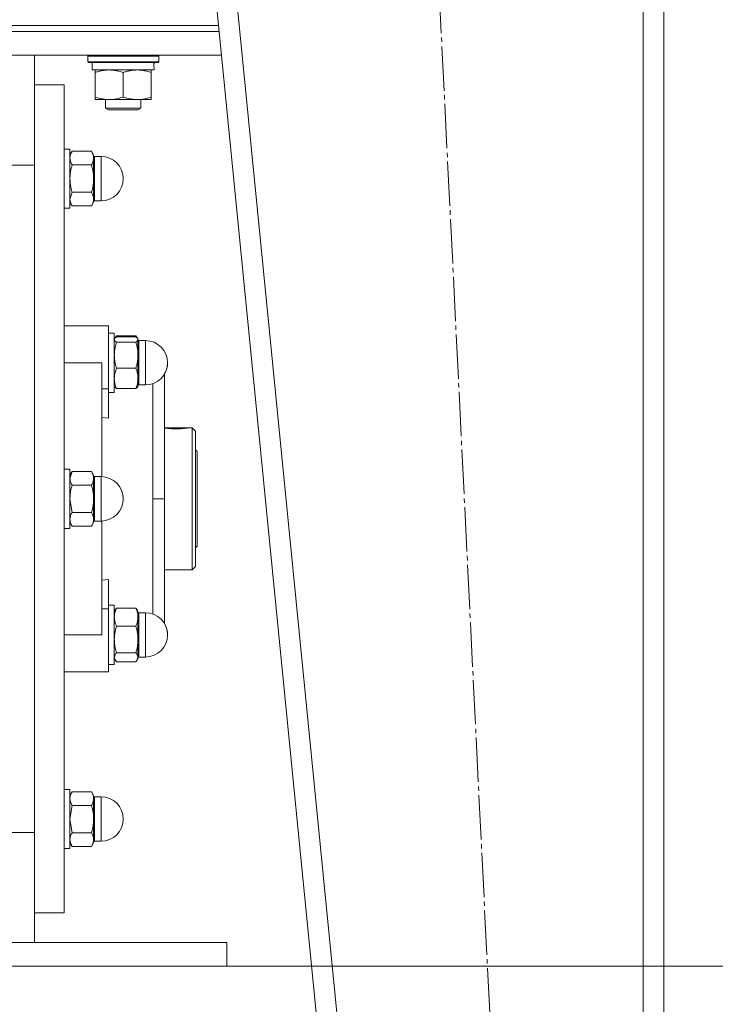
# Model space of a CAD drawing. Units: millimetres. Extents: x 0 to 8663, y -3 to 5940.
# Drawn here: x 1639 to 1875, y 2807 to 3140 of the extents above; entities that cross this region are included whole.
import ezdxf

# ---------------------------------------------------------------- set-up
doc = ezdxf.new("R2010")
doc.units = ezdxf.units.MM
doc.linetypes.add('K5LT_AXLED', pattern=[19.5, 15, -1.5, 1.5, -1.5])
doc.linetypes.add('K5LT_THIN', pattern=[0])
for name, color, linetype, true_color in [('DIM', 6, 'Continuous', 0xff00ff), ('OSI', 2, 'Continuous', 0xffff00), ('R', 1, 'Continuous', 0xff0000), ('WELDING', 7, 'Continuous', 0xffffff)]:
    doc.layers.add(name, color=color, linetype=linetype, true_color=true_color)

msp = doc.modelspace()

# ---------------------------------------------------------------- linework, layer by layer
at = {"layer": 'DIM', "color": 7, "linetype": 'K5LT_THIN', "lineweight": 18}
msp.add_line((1531.52, 2819.67), (2164.65, 2819.67), dxfattribs=at)
at = {"layer": 'OSI', "color": 30, "linetype": 'K5LT_AXLED', "lineweight": 18, "true_color": 0xff8000}
msp.add_line((1827.16, 2219.76), (1767.16, 3433.76), dxfattribs=at)
at = {"layer": 'R', "color": 7, "linetype": 'K5LT_THIN', "lineweight": 18}
for p, q in [((1677.26, 3433.76), (1797.16, 2222.76)), ((1684.3, 3433.76), (1804.2, 2222.76)), ((1850.16, 3433.76), (1850.16, 2222.76)), ((1857.16, 3433.76), (1857.16, 2222.76)), ((1363.75, 3137.67), (1706.58, 3137.67)), ((1363.75, 3137.67), (1706.58, 3137.67)), ((1363.55, 3135.67), (1706.78, 3135.67)), ((1363.55, 3135.67), (1706.78, 3135.67)), ((1362.76, 3127.67), (1707.57, 3127.67)), ((1644.37, 3127.67), (1644.37, 3090.49)), ((1662.37, 3127.37), (1662.55, 3127.67)), ((1662.37, 3127.37), (1662.37, 3125.47)), ((1686.37, 3127.37), (1662.37, 3127.37)), ((1686.37, 3127.37), (1686.2, 3127.67)), ((1686.37, 3127.37), (1686.37, 3125.47)), ((1686.37, 3125.47), (1662.37, 3125.47)), ((1662.37, 3125.47), (1662.55, 3125.17)), ((1686.2, 3125.17), (1662.55, 3125.17)), ((1663.87, 3125.17), (1663.87, 3122.67)), ((1684.82, 3122.67), (1663.87, 3122.67)), ((1664.87, 3121.82), (1664.87, 3122.67)), ((1683.87, 3122.67), (1683.87, 3121.82)), ((1684.74, 3124.04), (1684.81, 3125.17)), ((1686.37, 3125.47), (1686.2, 3125.17)), ((1664.87, 3121.82), (1664.87, 3113.51)), ((1674.37, 3121.82), (1674.37, 3113.51)), ((1683.87, 3121.82), (1683.87, 3113.51)), ((1644.37, 3117.67), (1654.37, 3117.67)), ((1654.37, 2977.67), (1654.37, 3117.67)), ((1664.87, 3112.67), (1664.87, 3113.51)), ((1683.87, 3112.67), (1664.87, 3112.67)), ((1668.37, 3112.67), (1668.37, 3109.74)), ((1680.37, 3112.67), (1680.37, 3109.74)), ((1683.87, 3113.51), (1683.87, 3112.67)), ((1680.37, 3109.74), (1668.37, 3109.74)), ((1668.37, 3109.74), (1669.37, 3109.17)), ((1680.37, 3109.74), (1679.37, 3109.17)), ((1679.37, 3109.17), (1669.37, 3109.17)), ((1654.37, 3095.92), (1656.37, 3095.92)), ((1654.37, 3095.92), (1656.37, 3095.92)), ((1656.37, 3077.26), (1656.37, 3095.92)), ((1657.09, 3095.16), (1656.37, 3093.92)), ((1657.09, 3095.16), (1656.37, 3093.92)), ((1657.09, 3095.16), (1663.66, 3095.16)), ((1663.66, 3095.16), (1664.37, 3093.92)), ((1663.66, 3095.16), (1664.37, 3093.92)), ((1664.37, 3092.85), (1664.37, 3093.92)), ((1664.37, 3085.92), (1664.37, 3092.85)), ((1664.62, 3093.42), (1666.87, 3093.42)), ((1664.62, 3079.42), (1664.62, 3093.42)), ((1664.62, 3093.42), (1666.87, 3093.42)), ((1666.87, 3079.42), (1666.87, 3093.42)), ((1644.37, 3090.49), (1634.37, 3090.49)), ((1644.37, 3090.49), (1644.37, 2864.84)), ((1644.37, 3090.49), (1644.37, 2977.67)), ((1663.66, 3090.54), (1657.09, 3090.54)), ((1664.37, 3078.99), (1664.37, 3085.92)), ((1657.09, 3081.3), (1663.66, 3081.3)), ((1664.62, 3079.42), (1664.62, 3078.42)), ((1666.87, 3079.42), (1666.87, 3078.42)), ((1657.09, 3076.68), (1656.37, 3077.92)), ((1657.09, 3076.68), (1656.37, 3077.92)), ((1656.37, 3075.92), (1656.37, 3077.26)), ((1657.09, 3076.68), (1663.66, 3076.68)), ((1663.66, 3076.68), (1664.37, 3077.92)), ((1663.66, 3076.68), (1664.37, 3077.92)), ((1664.37, 3077.92), (1664.37, 3078.99)), ((1664.62, 3078.42), (1666.87, 3078.42)), ((1664.62, 3078.42), (1666.87, 3078.42)), ((1654.37, 3075.92), (1656.37, 3075.92)), ((1654.37, 3075.92), (1656.37, 3075.92)), ((1667.12, 3036.17), (1654.37, 3036.17)), ((1667.12, 3036.17), (1669.37, 3036.17)), ((1669.37, 3014.83), (1669.37, 3036.17)), ((1669.37, 3033.67), (1671.37, 3033.67)), ((1669.37, 3033.67), (1671.37, 3033.67)), ((1671.37, 3023.67), (1671.37, 3033.67)), ((1671.46, 3031.82), (1671.37, 3031.67)), ((1671.46, 3031.82), (1671.37, 3031.67)), ((1671.63, 3032.11), (1671.46, 3031.82)), ((1672.09, 3032.73), (1678.66, 3032.73)), ((1672.09, 3032.41), (1678.66, 3032.41)), ((1678.66, 3030.61), (1672.09, 3030.61)), ((1679.11, 3032.11), (1679.28, 3031.82)), ((1679.28, 3031.82), (1679.37, 3031.67)), ((1679.28, 3031.82), (1679.37, 3031.67)), ((1679.37, 3031.51), (1679.37, 3031.67)), ((1679.37, 3026.24), (1679.37, 3031.51)), ((1679.62, 3018.72), (1679.62, 3031.17)), ((1679.62, 3031.17), (1681.87, 3031.17)), ((1679.62, 3031.17), (1681.87, 3031.17)), ((1681.87, 3018.72), (1681.87, 3031.17)), ((1679.37, 3018.39), (1679.37, 3026.24)), ((1654.37, 3023.67), (1667.12, 3023.67)), ((1667.12, 2985.16), (1667.12, 3023.67)), ((1671.37, 3013.67), (1671.37, 3023.67)), ((1672.09, 3021.86), (1678.66, 3021.86)), ((1688.37, 2977.67), (1688.37, 3020.3)), ((1679.37, 3015.67), (1679.37, 3018.39)), ((1679.62, 3018.72), (1679.62, 3016.17)), ((1679.62, 3016.17), (1681.87, 3016.17)), ((1681.87, 3018.72), (1681.87, 3016.17)), ((1669.37, 3014.83), (1667.12, 3014.83)), ((1669.37, 3004.96), (1669.37, 3014.83)), ((1669.37, 3013.67), (1671.37, 3013.67)), ((1671.46, 3015.51), (1671.37, 3015.67)), ((1672.09, 3014.92), (1678.66, 3014.92)), ((1679.28, 3015.51), (1679.37, 3015.67)), ((1667.12, 3005.17), (1669.37, 3004.96)), ((1688.37, 3001.67), (1696.23, 3001.67)), ((1688.53, 3001.62), (1696.02, 3001.62)), ((1696.24, 3001.66), (1696.23, 3001.67)), ((1696.31, 3001.67), (1697.67, 3001.67)), ((1697.67, 2953.67), (1697.67, 3001.67)), ((1697.67, 3001.67), (1698.77, 3000.57)), ((1698.77, 3000.57), (1698.77, 2954.77)), ((1698.77, 2994.27), (1699.37, 2993.67)), ((1699.37, 2993.67), (1699.37, 2977.67)), ((1654.37, 2987.67), (1656.37, 2987.67)), ((1656.37, 2967.67), (1656.37, 2987.67)), ((1657.09, 2986.9), (1656.37, 2985.67)), ((1657.09, 2986.9), (1663.66, 2986.9)), ((1663.66, 2986.9), (1664.37, 2985.67)), ((1664.37, 2984.59), (1664.37, 2985.67)), ((1664.37, 2977.67), (1664.37, 2984.59)), ((1664.62, 2985.17), (1664.62, 2984.16)), ((1664.62, 2985.17), (1666.87, 2985.17)), ((1664.62, 2970.17), (1664.62, 2984.16)), ((1666.87, 2970.17), (1666.87, 2985.17)), ((1657.09, 2982.28), (1663.66, 2982.28)), ((1644.37, 2977.67), (1644.37, 2864.84)), ((1654.37, 2837.67), (1654.37, 2977.67)), ((1664.37, 2970.74), (1664.37, 2977.67)), ((1688.37, 2977.67), (1684.37, 2977.67)), ((1688.37, 2977.67), (1688.37, 2935.41)), ((1699.37, 2977.67), (1699.37, 2961.67)), ((1663.66, 2973.05), (1657.09, 2973.05)), ((1657.09, 2968.43), (1656.37, 2969.67)), ((1663.66, 2968.43), (1664.37, 2969.67)), ((1664.37, 2969.67), (1664.37, 2970.74)), ((1664.62, 2970.17), (1666.87, 2970.17)), ((1667.12, 2931.67), (1667.12, 2970.17)), ((1654.37, 2967.67), (1656.37, 2967.67)), ((1657.09, 2968.43), (1663.66, 2968.43)), ((1698.77, 2961.07), (1699.37, 2961.67)), ((1688.37, 2953.67), (1697.67, 2953.67)), ((1697.67, 2953.67), (1698.77, 2954.77)), ((1669.37, 2950.37), (1667.12, 2950.16)), ((1669.37, 2940.5), (1669.37, 2950.37)), ((1667.12, 2940.5), (1669.37, 2940.5)), ((1669.37, 2941.67), (1671.37, 2941.67)), ((1669.37, 2940.5), (1669.37, 2919.17)), ((1671.37, 2921.67), (1671.37, 2941.67)), ((1671.63, 2940.11), (1671.37, 2939.67)), ((1672.09, 2940.73), (1678.66, 2940.73)), ((1679.11, 2940.11), (1679.37, 2939.67)), ((1679.37, 2937.68), (1679.37, 2939.67)), ((1679.37, 2930.1), (1679.37, 2937.68)), ((1679.62, 2939.17), (1679.62, 2937.3)), ((1679.62, 2939.17), (1681.87, 2939.17)), ((1679.62, 2924.17), (1679.62, 2937.3)), ((1681.87, 2924.17), (1681.87, 2939.17)), ((1672.09, 2934.63), (1678.66, 2934.63)), ((1654.37, 2931.67), (1667.12, 2931.67)), ((1679.37, 2924.09), (1679.37, 2930.1)), ((1671.63, 2923.22), (1671.37, 2923.67)), ((1671.46, 2923.51), (1671.37, 2923.67)), ((1678.66, 2925.57), (1672.09, 2925.57)), ((1679.11, 2923.22), (1679.37, 2923.67)), ((1679.28, 2923.51), (1679.37, 2923.67)), ((1679.37, 2923.67), (1679.37, 2924.09)), ((1679.62, 2924.17), (1681.87, 2924.17)), ((1679.62, 2924.17), (1681.87, 2924.17)), ((1669.37, 2921.67), (1671.37, 2921.67)), ((1669.37, 2921.67), (1671.37, 2921.67)), ((1672.09, 2922.61), (1678.66, 2922.61)), ((1667.12, 2919.17), (1654.37, 2919.17)), ((1667.12, 2919.17), (1669.37, 2919.17)), ((1654.37, 2879.41), (1656.37, 2879.41)), ((1654.37, 2879.41), (1656.37, 2879.41)), ((1656.37, 2859.41), (1656.37, 2879.41)), ((1657.09, 2878.65), (1656.37, 2877.41)), ((1657.09, 2878.65), (1656.37, 2877.41)), ((1657.09, 2878.65), (1663.66, 2878.65)), ((1663.66, 2878.65), (1664.37, 2877.41)), ((1663.66, 2878.65), (1664.37, 2877.41)), ((1664.37, 2876.34), (1664.37, 2877.41)), ((1664.37, 2869.41), (1664.37, 2876.34)), ((1664.62, 2876.91), (1666.87, 2876.91)), ((1664.62, 2876.91), (1664.62, 2869.41)), ((1664.62, 2876.91), (1666.87, 2876.91)), ((1666.87, 2861.91), (1666.87, 2876.91)), ((1657.09, 2874.03), (1663.66, 2874.03)), ((1664.37, 2862.48), (1664.37, 2869.41)), ((1664.62, 2861.91), (1664.62, 2869.41)), ((1644.37, 2864.84), (1634.37, 2864.84)), ((1644.37, 2864.84), (1644.37, 2827.67)), ((1657.09, 2864.79), (1663.66, 2864.79)), ((1657.09, 2860.17), (1656.37, 2861.41)), ((1657.09, 2860.17), (1656.37, 2861.41)), ((1663.66, 2860.17), (1657.09, 2860.17)), ((1663.66, 2860.17), (1664.37, 2861.41)), ((1663.66, 2860.17), (1664.37, 2861.41)), ((1664.37, 2861.41), (1664.37, 2862.48)), ((1664.62, 2861.91), (1666.87, 2861.91)), ((1664.62, 2861.91), (1666.87, 2861.91)), ((1654.37, 2859.41), (1656.37, 2859.41)), ((1654.37, 2859.41), (1656.37, 2859.41)), ((1644.37, 2837.67), (1654.37, 2837.67)), ((1359.37, 2827.67), (1709.37, 2827.67)), ((1709.37, 2819.67), (1709.37, 2827.67)), ((1359.37, 2819.67), (1709.37, 2819.67))]:
    msp.add_line(p, q, dxfattribs=at)
for centre, radius, start, end in [((1664.62, 3093.67), 0.25, 180, 270), ((1666.87, 3085.92), 7.5, 0, 90), ((1666.87, 3085.92), 7.5, 0, 90), ((1666.87, 3085.92), 7.5, 270, 0), ((1666.87, 3085.92), 7.5, 270, 0), ((1664.62, 3078.17), 0.25, 90, 180), ((1679.62, 3031.42), 0.25, 180, 270), ((1679.62, 3031.42), 0.25, 191.2491, 270), ((1681.87, 3023.67), 7.5, 0, 90), ((1681.87, 3023.67), 7.5, 0, 90), ((1681.87, 3023.67), 7.5, 270, 0), ((1681.87, 3023.67), 7.5, 330.0736, 0), ((1679.62, 3015.92), 0.25, 90, 180), ((1664.62, 2985.42), 0.25, 180, 270), ((1666.87, 2977.67), 7.5, 0, 90), ((1666.87, 2977.67), 7.5, 270, 0), ((1664.62, 2969.92), 0.25, 90, 180), ((1679.62, 2939.42), 0.25, 180, 270), ((1681.87, 2931.67), 7.5, 0, 90), ((1681.87, 2931.67), 7.5, 0, 29.9264), ((1681.87, 2931.67), 7.5, 270, 0), ((1681.87, 2931.67), 7.5, 270, 0), ((1679.62, 2923.92), 0.25, 90, 180), ((1664.62, 2877.16), 0.25, 180, 191.2491), ((1664.62, 2877.16), 0.25, 180, 270), ((1666.87, 2869.41), 7.5, 0, 90), ((1666.87, 2869.41), 7.5, 0, 90), ((1666.87, 2869.41), 7.5, 270, 0), ((1666.87, 2869.41), 7.5, 270, 0), ((1664.62, 2861.66), 0.25, 90, 180), ((1664.62, 2861.66), 0.25, 168.7509, 180)]:
    msp.add_arc(centre, radius, start, end, dxfattribs=at)
msp.add_ellipse((1674.37, 3120.49), major_axis=(0, -22.52), ratio=0.466308, start_param=1.667355, end_param=1.779747, dxfattribs=at)
at = {"layer": 'WELDING', "color": 7, "linetype": 'K5LT_THIN', "lineweight": 18}
for p, q in [((1656.37, 3078.99), (1657.09, 3081.3)), ((1671.37, 3031.51), (1671.46, 3031.82)), ((1671.46, 3031.82), (1672.09, 3032.41)), ((1672.09, 3032.73), (1671.63, 3032.11)), ((1671.9, 3032.28), (1672.09, 3032.73)), ((1678.66, 3032.73), (1679.11, 3032.11)), ((1678.84, 3032.28), (1678.66, 3032.73)), ((1679.28, 3031.82), (1678.66, 3032.41)), ((1679.37, 3031.51), (1679.28, 3031.82)), ((1684.39, 3009.9), (1684.39, 3016.6)), ((1671.46, 3015.51), (1672.09, 3014.92)), ((1679.28, 3015.51), (1678.66, 3014.92)), ((1684.39, 2999.05), (1684.39, 3009.9)), ((1696.02, 3001.62), (1696.31, 3001.67)), ((1696.31, 3001.67), (1696.24, 3001.66)), ((1684.37, 2977.67), (1684.39, 2999.05)), ((1656.37, 2984.59), (1657.09, 2986.9)), ((1657.09, 2973.05), (1656.37, 2977.67)), ((1684.37, 2977.67), (1684.39, 2956.14)), ((1684.39, 2956.14), (1684.39, 2945.33)), ((1684.39, 2945.33), (1684.39, 2938.73)), ((1672.09, 2940.73), (1671.63, 2940.11)), ((1678.66, 2940.73), (1679.11, 2940.11)), ((1671.63, 2923.22), (1671.37, 2924.09)), ((1671.46, 2923.51), (1671.46, 2923.51)), ((1672.09, 2922.61), (1671.63, 2923.22)), ((1678.66, 2922.61), (1679.11, 2923.22)), ((1679.11, 2923.22), (1679.37, 2924.09)), ((1679.28, 2923.51), (1679.28, 2923.51)), ((1656.37, 2869.41), (1657.09, 2874.03)), ((1657.09, 2864.79), (1656.37, 2869.41))]:
    msp.add_line(p, q, dxfattribs=at)
msp.add_arc((1692.49, 3031.24), 29.88, 262.0707, 262.3715, dxfattribs=at)
for points, knots in [([(1669.62, 3122.67), (1669.41, 3122.67), (1668.98, 3122.65), (1668.33, 3122.6), (1667.7, 3122.52), (1666.9, 3122.38), (1665.96, 3122.16), (1665.22, 3121.93), (1664.87, 3121.82)], [0, 0, 0, 0, 1.192024, 2.404251, 3.60809, 4.765234, 6.955738, 9, 9, 9, 9]), ([(1674.37, 3121.82), (1673.88, 3121.98), (1673.12, 3122.21), (1672.15, 3122.42), (1671.48, 3122.53), (1670.86, 3122.61), (1670.24, 3122.66), (1669.83, 3122.67), (1669.62, 3122.67)], [0, 0, 0, 0, 2.905563, 4.375924, 5.511195, 6.679161, 7.850161, 9, 9, 9, 9]), ([(1679.12, 3122.67), (1678.91, 3122.67), (1678.48, 3122.65), (1677.83, 3122.6), (1677.2, 3122.52), (1676.4, 3122.38), (1675.46, 3122.16), (1674.72, 3121.93), (1674.37, 3121.82)], [0, 0, 0, 0, 1.192024, 2.404251, 3.60809, 4.765234, 6.955738, 9, 9, 9, 9]), ([(1683.87, 3121.82), (1683.38, 3121.98), (1682.62, 3122.21), (1681.65, 3122.42), (1680.98, 3122.53), (1680.36, 3122.61), (1679.74, 3122.66), (1679.33, 3122.67), (1679.12, 3122.67)], [0, 0, 0, 0, 2.905563, 4.375924, 5.511195, 6.679161, 7.850161, 9, 9, 9, 9]), ([(1664.87, 3113.51), (1665.43, 3113.33), (1666.25, 3113.09), (1667.24, 3112.89), (1667.84, 3112.79), (1668.36, 3112.73), (1668.89, 3112.68), (1669.41, 3112.66), (1669.94, 3112.67), (1670.46, 3112.69), (1671.05, 3112.74), (1671.77, 3112.84), (1672.91, 3113.07), (1673.79, 3113.32), (1674.37, 3113.51)], [0, 0, 0, 0, 2.72415, 3.912285, 4.716446, 5.530362, 6.353984, 7.180289, 7.997717, 8.810544, 9.605533, 10.761675, 12.184093, 15, 15, 15, 15]), ([(1674.37, 3113.51), (1674.93, 3113.33), (1675.75, 3113.09), (1676.74, 3112.89), (1677.34, 3112.79), (1677.86, 3112.73), (1678.39, 3112.68), (1678.91, 3112.66), (1679.44, 3112.67), (1679.96, 3112.69), (1680.55, 3112.74), (1681.27, 3112.84), (1682.41, 3113.07), (1683.29, 3113.32), (1683.87, 3113.51)], [0, 0, 0, 0, 2.72415, 3.912285, 4.716446, 5.530362, 6.353984, 7.180289, 7.997717, 8.810544, 9.605533, 10.761675, 12.184093, 15, 15, 15, 15]), ([(1656.37, 3092.85), (1656.37, 3092.96), (1656.38, 3093.18), (1656.43, 3093.51), (1656.5, 3093.82), (1656.63, 3094.21), (1656.81, 3094.65), (1656.99, 3095), (1657.09, 3095.16)], [0, 0, 0, 0, 1.288036, 2.550123, 3.773504, 4.93611, 7.079261, 9, 9, 9, 9]), ([(1657.09, 3090.54), (1656.95, 3090.77), (1656.76, 3091.14), (1656.58, 3091.61), (1656.48, 3091.95), (1656.42, 3092.25), (1656.38, 3092.55), (1656.37, 3092.75), (1656.37, 3092.85)], [0, 0, 0, 0, 2.717766, 4.403876, 5.544585, 6.695767, 7.846266, 9, 9, 9, 9]), ([(1664.37, 3092.85), (1664.37, 3092.96), (1664.36, 3093.18), (1664.31, 3093.51), (1664.24, 3093.82), (1664.12, 3094.21), (1663.93, 3094.65), (1663.75, 3095), (1663.66, 3095.16)], [0, 0, 0, 0, 1.290163, 2.55392, 3.778463, 4.9414, 7.083032, 9, 9, 9, 9]), ([(1663.66, 3090.54), (1663.79, 3090.77), (1663.98, 3091.14), (1664.16, 3091.61), (1664.26, 3091.95), (1664.32, 3092.25), (1664.36, 3092.55), (1664.37, 3092.75), (1664.37, 3092.85)], [0, 0, 0, 0, 2.718856, 4.405159, 5.545789, 6.696687, 7.846791, 9, 9, 9, 9]), ([(1656.37, 3085.92), (1656.37, 3086.14), (1656.38, 3086.59), (1656.43, 3087.24), (1656.5, 3087.87), (1656.63, 3088.65), (1656.81, 3089.53), (1656.99, 3090.22), (1657.09, 3090.54)], [0, 0, 0, 0, 1.288036, 2.550123, 3.773504, 4.93611, 7.079261, 9, 9, 9, 9]), ([(1664.37, 3085.92), (1664.37, 3086.14), (1664.36, 3086.59), (1664.31, 3087.25), (1664.24, 3087.87), (1664.12, 3088.65), (1663.93, 3089.53), (1663.75, 3090.22), (1663.66, 3090.54)], [0, 0, 0, 0, 1.290163, 2.55392, 3.778463, 4.9414, 7.083032, 9, 9, 9, 9]), ([(1657.09, 3081.3), (1656.98, 3081.66), (1656.79, 3082.41), (1656.6, 3083.35), (1656.48, 3084.12), (1656.42, 3084.72), (1656.38, 3085.32), (1656.37, 3085.72), (1656.37, 3085.92)], [0, 0, 0, 0, 2.165977, 4.403876, 5.544585, 6.695767, 7.846266, 9, 9, 9, 9]), ([(1663.66, 3081.3), (1663.76, 3081.66), (1663.96, 3082.41), (1664.15, 3083.35), (1664.26, 3084.12), (1664.32, 3084.72), (1664.36, 3085.32), (1664.37, 3085.72), (1664.37, 3085.92)], [0, 0, 0, 0, 2.166893, 4.405159, 5.545789, 6.696687, 7.846791, 9, 9, 9, 9]), ([(1664.37, 3078.99), (1664.37, 3079.1), (1664.36, 3079.33), (1664.31, 3079.65), (1664.24, 3079.97), (1664.12, 3080.36), (1663.93, 3080.8), (1663.75, 3081.14), (1663.66, 3081.3)], [0, 0, 0, 0, 1.290161, 2.553916, 3.778458, 4.941395, 7.083028, 9, 9, 9, 9]), ([(1657.09, 3076.68), (1656.95, 3076.91), (1656.76, 3077.28), (1656.58, 3077.75), (1656.48, 3078.09), (1656.42, 3078.39), (1656.38, 3078.69), (1656.37, 3078.89), (1656.37, 3078.99)], [0, 0, 0, 0, 2.717766, 4.403876, 5.544585, 6.695767, 7.846266, 9, 9, 9, 9]), ([(1663.66, 3076.68), (1663.79, 3076.91), (1663.98, 3077.28), (1664.16, 3077.75), (1664.26, 3078.09), (1664.32, 3078.39), (1664.36, 3078.69), (1664.37, 3078.89), (1664.37, 3078.99)], [0, 0, 0, 0, 2.718832, 4.405132, 5.545763, 6.696667, 7.84678, 9, 9, 9, 9]), ([(1672.09, 3030.61), (1671.93, 3030.72), (1671.74, 3030.86), (1671.57, 3031.05), (1671.48, 3031.16), (1671.42, 3031.28), (1671.38, 3031.39), (1671.37, 3031.47), (1671.37, 3031.51)], [0, 0, 0, 0, 3.27528, 4.403876, 5.544585, 6.695767, 7.846266, 9, 9, 9, 9]), ([(1671.37, 3026.24), (1671.37, 3026.45), (1671.38, 3026.87), (1671.43, 3027.49), (1671.5, 3028.08), (1671.63, 3028.82), (1671.81, 3029.66), (1671.99, 3030.3), (1672.09, 3030.61)], [0, 0, 0, 0, 1.288036, 2.550123, 3.773504, 4.93611, 7.079261, 9, 9, 9, 9]), ([(1678.66, 3030.61), (1678.82, 3030.72), (1679, 3030.86), (1679.18, 3031.05), (1679.26, 3031.16), (1679.32, 3031.28), (1679.36, 3031.39), (1679.37, 3031.47), (1679.37, 3031.51)], [0, 0, 0, 0, 3.276478, 4.405159, 5.545789, 6.696687, 7.846791, 9, 9, 9, 9]), ([(1679.37, 3026.24), (1679.37, 3026.45), (1679.36, 3026.87), (1679.31, 3027.49), (1679.24, 3028.09), (1679.12, 3028.82), (1678.93, 3029.66), (1678.75, 3030.3), (1678.66, 3030.61)], [0, 0, 0, 0, 1.290163, 2.55392, 3.778463, 4.9414, 7.083032, 9, 9, 9, 9]), ([(1672.09, 3021.86), (1671.98, 3022.21), (1671.79, 3022.91), (1671.6, 3023.8), (1671.48, 3024.53), (1671.42, 3025.1), (1671.38, 3025.66), (1671.37, 3026.04), (1671.37, 3026.24)], [0, 0, 0, 0, 2.165977, 4.403876, 5.544585, 6.695767, 7.846266, 9, 9, 9, 9]), ([(1678.66, 3021.86), (1678.76, 3022.21), (1678.96, 3022.91), (1679.15, 3023.8), (1679.26, 3024.53), (1679.32, 3025.1), (1679.36, 3025.66), (1679.37, 3026.04), (1679.37, 3026.24)], [0, 0, 0, 0, 2.166893, 4.405159, 5.545789, 6.696687, 7.846791, 9, 9, 9, 9]), ([(1671.37, 3018.39), (1671.37, 3018.56), (1671.38, 3018.89), (1671.43, 3019.38), (1671.5, 3019.86), (1671.63, 3020.44), (1671.81, 3021.11), (1671.99, 3021.62), (1672.09, 3021.86)], [0, 0, 0, 0, 1.288036, 2.550123, 3.773504, 4.93611, 7.079261, 9, 9, 9, 9]), ([(1679.37, 3018.39), (1679.37, 3018.56), (1679.36, 3018.89), (1679.31, 3019.39), (1679.24, 3019.86), (1679.12, 3020.44), (1678.93, 3021.11), (1678.75, 3021.62), (1678.66, 3021.86)], [0, 0, 0, 0, 1.290161, 2.553916, 3.778458, 4.941395, 7.083028, 9, 9, 9, 9]), ([(1672.09, 3014.92), (1671.98, 3015.19), (1671.79, 3015.75), (1671.6, 3016.46), (1671.48, 3017.04), (1671.42, 3017.49), (1671.38, 3017.94), (1671.37, 3018.24), (1671.37, 3018.39)], [0, 0, 0, 0, 2.165977, 4.403876, 5.544585, 6.695767, 7.846266, 9, 9, 9, 9]), ([(1678.66, 3014.92), (1678.76, 3015.19), (1678.96, 3015.75), (1679.15, 3016.46), (1679.26, 3017.04), (1679.32, 3017.49), (1679.36, 3017.94), (1679.37, 3018.24), (1679.37, 3018.39)], [0, 0, 0, 0, 2.166874, 4.405132, 5.545763, 6.696667, 7.84678, 9, 9, 9, 9]), ([(1688.53, 3001.62), (1688.59, 3001.61), (1688.73, 3001.59), (1688.99, 3001.56), (1689.27, 3001.52), (1689.59, 3001.48), (1689.97, 3001.44), (1690.45, 3001.4), (1691.01, 3001.36), (1691.62, 3001.34), (1692.2, 3001.33), (1692.79, 3001.33), (1693.36, 3001.35), (1693.91, 3001.38), (1694.45, 3001.43), (1694.91, 3001.48), (1695.33, 3001.53), (1695.72, 3001.58), (1695.93, 3001.61), (1696.02, 3001.62)], [0, 0, 0, 0, 1.13886, 2.049995, 3.027, 3.952115, 4.918351, 6.03179, 7.437944, 8.644131, 9.869242, 11.047056, 12.269891, 13.450216, 14.691183, 16.036612, 17.038856, 18.417506, 20, 20, 20, 20]), ([(1664.37, 2984.59), (1664.37, 2984.71), (1664.36, 2984.93), (1664.31, 2985.26), (1664.24, 2985.57), (1664.12, 2985.96), (1663.93, 2986.4), (1663.75, 2986.74), (1663.66, 2986.9)], [0, 0, 0, 0, 1.288036, 2.550123, 3.773504, 4.93611, 7.079261, 9, 9, 9, 9]), ([(1657.09, 2982.28), (1656.95, 2982.51), (1656.76, 2982.88), (1656.58, 2983.35), (1656.48, 2983.7), (1656.42, 2983.99), (1656.38, 2984.29), (1656.37, 2984.49), (1656.37, 2984.59)], [0, 0, 0, 0, 2.717766, 4.403876, 5.544585, 6.695767, 7.846266, 9, 9, 9, 9]), ([(1663.66, 2982.28), (1663.79, 2982.51), (1663.98, 2982.88), (1664.16, 2983.35), (1664.26, 2983.7), (1664.32, 2983.99), (1664.36, 2984.29), (1664.37, 2984.49), (1664.37, 2984.59)], [0, 0, 0, 0, 2.71796, 4.404105, 5.544799, 6.695931, 7.846359, 9, 9, 9, 9]), ([(1656.37, 2977.67), (1656.37, 2977.89), (1656.38, 2978.34), (1656.43, 2978.99), (1656.5, 2979.62), (1656.63, 2980.39), (1656.81, 2981.28), (1656.99, 2981.96), (1657.09, 2982.28)], [0, 0, 0, 0, 1.288036, 2.550123, 3.773504, 4.93611, 7.079261, 9, 9, 9, 9]), ([(1664.37, 2977.67), (1664.37, 2977.89), (1664.36, 2978.34), (1664.31, 2978.99), (1664.24, 2979.62), (1664.12, 2980.4), (1663.93, 2981.28), (1663.75, 2981.96), (1663.66, 2982.28)], [0, 0, 0, 0, 1.290163, 2.55392, 3.778463, 4.9414, 7.083032, 9, 9, 9, 9]), ([(1663.66, 2973.05), (1663.76, 2973.41), (1663.96, 2974.15), (1664.15, 2975.09), (1664.26, 2975.87), (1664.32, 2976.46), (1664.36, 2977.06), (1664.37, 2977.46), (1664.37, 2977.67)], [0, 0, 0, 0, 2.166893, 4.405159, 5.545789, 6.696687, 7.846791, 9, 9, 9, 9]), ([(1656.37, 2970.74), (1656.37, 2970.85), (1656.38, 2971.07), (1656.43, 2971.4), (1656.5, 2971.71), (1656.63, 2972.1), (1656.81, 2972.54), (1656.99, 2972.89), (1657.09, 2973.05)], [0, 0, 0, 0, 1.288036, 2.550123, 3.773504, 4.93611, 7.079261, 9, 9, 9, 9]), ([(1664.37, 2970.74), (1664.37, 2970.85), (1664.36, 2971.07), (1664.31, 2971.4), (1664.24, 2971.72), (1664.12, 2972.1), (1663.93, 2972.54), (1663.75, 2972.89), (1663.66, 2973.05)], [0, 0, 0, 0, 1.290163, 2.55392, 3.778463, 4.9414, 7.083032, 9, 9, 9, 9]), ([(1657.09, 2968.43), (1656.95, 2968.66), (1656.76, 2969.03), (1656.58, 2969.5), (1656.48, 2969.84), (1656.42, 2970.14), (1656.38, 2970.44), (1656.37, 2970.64), (1656.37, 2970.74)], [0, 0, 0, 0, 2.717766, 4.403876, 5.544585, 6.695767, 7.846266, 9, 9, 9, 9]), ([(1663.66, 2968.43), (1663.79, 2968.66), (1663.98, 2969.03), (1664.16, 2969.5), (1664.26, 2969.84), (1664.32, 2970.14), (1664.36, 2970.44), (1664.37, 2970.64), (1664.37, 2970.74)], [0, 0, 0, 0, 2.718856, 4.405159, 5.545789, 6.696687, 7.846791, 9, 9, 9, 9]), ([(1671.37, 2937.68), (1671.37, 2937.83), (1671.38, 2938.12), (1671.43, 2938.55), (1671.5, 2938.97), (1671.63, 2939.48), (1671.81, 2940.06), (1671.99, 2940.51), (1672.09, 2940.73)], [0, 0, 0, 0, 1.288036, 2.550123, 3.773504, 4.93611, 7.079261, 9, 9, 9, 9]), ([(1679.37, 2937.68), (1679.37, 2937.83), (1679.36, 2938.12), (1679.31, 2938.55), (1679.24, 2938.97), (1679.12, 2939.48), (1678.93, 2940.06), (1678.75, 2940.51), (1678.66, 2940.73)], [0, 0, 0, 0, 1.288036, 2.550123, 3.773504, 4.93611, 7.079261, 9, 9, 9, 9]), ([(1672.09, 2934.63), (1671.98, 2934.87), (1671.79, 2935.36), (1671.6, 2935.98), (1671.48, 2936.49), (1671.42, 2936.89), (1671.38, 2937.28), (1671.37, 2937.55), (1671.37, 2937.68)], [0, 0, 0, 0, 2.165977, 4.403876, 5.544585, 6.695767, 7.846266, 9, 9, 9, 9]), ([(1678.66, 2934.63), (1678.76, 2934.87), (1678.96, 2935.36), (1679.15, 2935.98), (1679.26, 2936.49), (1679.32, 2936.89), (1679.36, 2937.28), (1679.37, 2937.55), (1679.37, 2937.68)], [0, 0, 0, 0, 2.16614, 4.404105, 5.544799, 6.695931, 7.846359, 9, 9, 9, 9]), ([(1671.37, 2930.1), (1671.37, 2930.32), (1671.38, 2930.76), (1671.43, 2931.4), (1671.5, 2932.02), (1671.63, 2932.78), (1671.81, 2933.65), (1671.99, 2934.32), (1672.09, 2934.63)], [0, 0, 0, 0, 1.288036, 2.550123, 3.773504, 4.93611, 7.079261, 9, 9, 9, 9]), ([(1679.37, 2930.1), (1679.37, 2930.32), (1679.36, 2930.76), (1679.31, 2931.4), (1679.24, 2932.02), (1679.12, 2932.78), (1678.93, 2933.65), (1678.75, 2934.32), (1678.66, 2934.63)], [0, 0, 0, 0, 1.290163, 2.55392, 3.778463, 4.9414, 7.083032, 9, 9, 9, 9]), ([(1672.09, 2925.57), (1671.98, 2925.93), (1671.79, 2926.66), (1671.6, 2927.58), (1671.48, 2928.34), (1671.42, 2928.92), (1671.38, 2929.51), (1671.37, 2929.91), (1671.37, 2930.1)], [0, 0, 0, 0, 2.165977, 4.403876, 5.544585, 6.695767, 7.846266, 9, 9, 9, 9]), ([(1678.66, 2925.57), (1678.76, 2925.93), (1678.96, 2926.66), (1679.15, 2927.58), (1679.26, 2928.34), (1679.32, 2928.92), (1679.36, 2929.51), (1679.37, 2929.91), (1679.37, 2930.1)], [0, 0, 0, 0, 2.166893, 4.405159, 5.545789, 6.696687, 7.846791, 9, 9, 9, 9]), ([(1671.37, 2924.09), (1671.37, 2924.16), (1671.38, 2924.31), (1671.43, 2924.52), (1671.5, 2924.72), (1671.64, 2924.99), (1671.83, 2925.28), (1672.02, 2925.5), (1672.09, 2925.57)], [0, 0, 0, 0, 1.288036, 2.550123, 3.773504, 4.93611, 7.581167, 9, 9, 9, 9]), ([(1679.37, 2924.09), (1679.37, 2924.16), (1679.36, 2924.31), (1679.31, 2924.52), (1679.24, 2924.72), (1679.1, 2924.99), (1678.91, 2925.28), (1678.73, 2925.5), (1678.66, 2925.57)], [0, 0, 0, 0, 1.290163, 2.55392, 3.778463, 4.9414, 7.584138, 9, 9, 9, 9]), ([(1656.37, 2876.34), (1656.37, 2876.45), (1656.38, 2876.68), (1656.43, 2877), (1656.5, 2877.32), (1656.63, 2877.7), (1656.81, 2878.15), (1656.99, 2878.49), (1657.09, 2878.65)], [0, 0, 0, 0, 1.288036, 2.550123, 3.773504, 4.93611, 7.079261, 9, 9, 9, 9]), ([(1657.09, 2874.03), (1656.95, 2874.26), (1656.76, 2874.63), (1656.58, 2875.1), (1656.48, 2875.44), (1656.42, 2875.74), (1656.38, 2876.04), (1656.37, 2876.24), (1656.37, 2876.34)], [0, 0, 0, 0, 2.717766, 4.403876, 5.544585, 6.695767, 7.846266, 9, 9, 9, 9]), ([(1664.37, 2876.34), (1664.37, 2876.45), (1664.36, 2876.68), (1664.31, 2877), (1664.24, 2877.32), (1664.12, 2877.7), (1663.93, 2878.15), (1663.75, 2878.49), (1663.66, 2878.65)], [0, 0, 0, 0, 1.288036, 2.550123, 3.773503, 4.936109, 7.07926, 9, 9, 9, 9]), ([(1663.66, 2874.03), (1663.79, 2874.26), (1663.98, 2874.63), (1664.16, 2875.1), (1664.26, 2875.44), (1664.32, 2875.74), (1664.36, 2876.04), (1664.37, 2876.24), (1664.37, 2876.34)], [0, 0, 0, 0, 2.718856, 4.405159, 5.545789, 6.696687, 7.846791, 9, 9, 9, 9]), ([(1664.37, 2869.41), (1664.37, 2869.64), (1664.36, 2870.08), (1664.31, 2870.74), (1664.24, 2871.37), (1664.12, 2872.14), (1663.93, 2873.03), (1663.75, 2873.71), (1663.66, 2874.03)], [0, 0, 0, 0, 1.288036, 2.550123, 3.773504, 4.93611, 7.079261, 9, 9, 9, 9]), ([(1663.66, 2864.79), (1663.76, 2865.16), (1663.96, 2865.9), (1664.15, 2866.84), (1664.26, 2867.62), (1664.32, 2868.21), (1664.36, 2868.81), (1664.37, 2869.21), (1664.37, 2869.41)], [0, 0, 0, 0, 2.16614, 4.404105, 5.544799, 6.695931, 7.846359, 9, 9, 9, 9]), ([(1656.37, 2862.48), (1656.37, 2862.6), (1656.38, 2862.82), (1656.43, 2863.15), (1656.5, 2863.46), (1656.63, 2863.85), (1656.81, 2864.29), (1656.99, 2864.63), (1657.09, 2864.79)], [0, 0, 0, 0, 1.288036, 2.550123, 3.773504, 4.93611, 7.079261, 9, 9, 9, 9]), ([(1664.37, 2862.48), (1664.37, 2862.6), (1664.36, 2862.82), (1664.31, 2863.15), (1664.24, 2863.46), (1664.12, 2863.85), (1663.93, 2864.29), (1663.75, 2864.63), (1663.66, 2864.79)], [0, 0, 0, 0, 1.290163, 2.55392, 3.778463, 4.9414, 7.083032, 9, 9, 9, 9]), ([(1657.09, 2860.17), (1656.95, 2860.4), (1656.76, 2860.77), (1656.58, 2861.25), (1656.48, 2861.59), (1656.42, 2861.88), (1656.38, 2862.18), (1656.37, 2862.38), (1656.37, 2862.48)], [0, 0, 0, 0, 2.717766, 4.403876, 5.544585, 6.695767, 7.846266, 9, 9, 9, 9]), ([(1663.66, 2860.17), (1663.79, 2860.4), (1663.98, 2860.77), (1664.16, 2861.25), (1664.26, 2861.59), (1664.32, 2861.88), (1664.36, 2862.18), (1664.37, 2862.38), (1664.37, 2862.48)], [0, 0, 0, 0, 2.718856, 4.405159, 5.545789, 6.696687, 7.846791, 9, 9, 9, 9])]:
    msp.add_open_spline(points, degree=3, knots=knots, dxfattribs=at)

doc.saveas('drawing.dxf')
